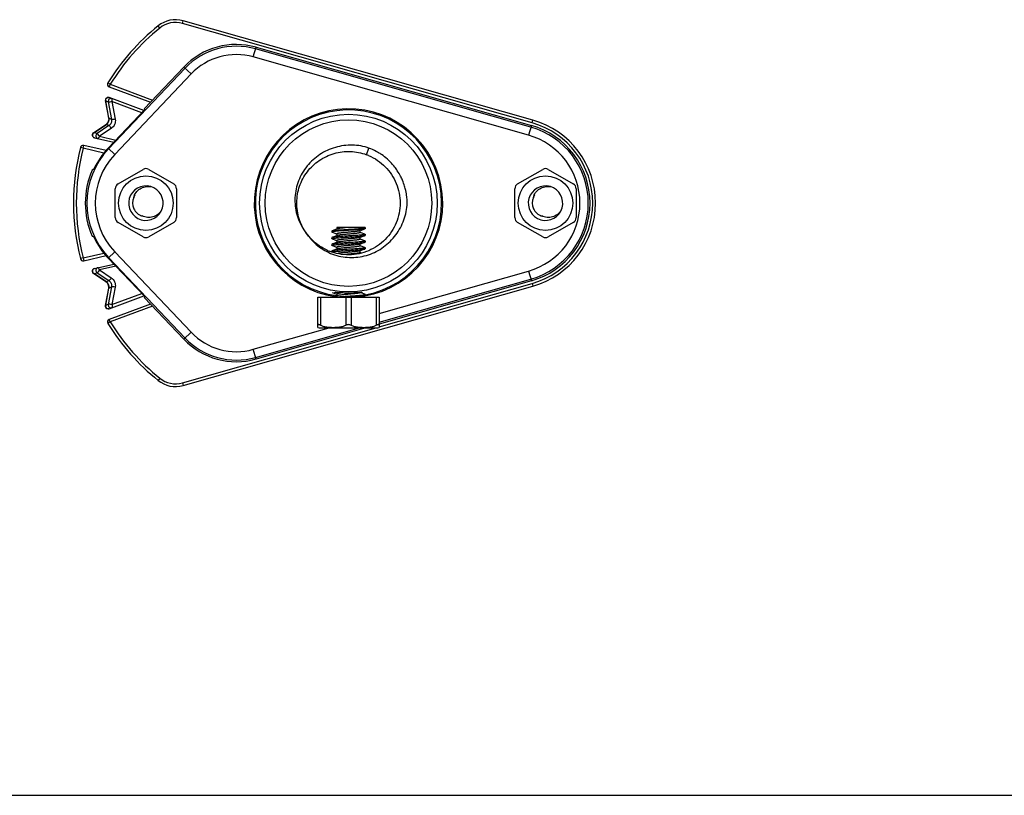
# Model space of a CAD drawing. Units: millimetres. Extents: x 2366 to 3020, y 320 to 780.
# Drawn here: x 2666 to 2843, y 325 to 465 of the extents above; entities that cross this region are included whole.
import ezdxf

# ---------------------------------------------------------------- set-up
doc = ezdxf.new("R2010")
doc.units = ezdxf.units.MM
doc.layers.add('细实线层', color=7, linetype='Continuous')

msp = doc.modelspace()

# ---------------------------------------------------------------- linework, layer by layer
at = {"color": 7, "linetype": 'Continuous'}
for p, q in [((2694.926, 463.915), (2695.063, 464.396)), ((2757.767, 446.056), (2694.926, 463.915)), ((2757.904, 446.537), (2695.063, 464.396)), ((2690.863, 463.082), (2690.548, 463.471)), ((2707.672, 457.892), (2708.167, 459.632)), ((2757.546, 445.277), (2708.082, 459.334)), ((2708.167, 459.632), (2757.63, 445.575)), ((2757.136, 443.835), (2707.672, 457.892)), ((2695.409, 455.865), (2681.675, 441.397)), ((2696.497, 454.832), (2682.763, 440.365)), ((2688.084, 448.598), (2695.185, 456.078)), ((2695.185, 456.078), (2696.497, 454.832)), ((2681.957, 452.984), (2681.533, 453.247)), ((2681.957, 452.984), (2681.782, 452.515)), ((2681.957, 452.984), (2689.553, 450.146)), ((2681.782, 452.515), (2689.179, 449.752)), ((2681.68, 446.931), (2681.099, 450.04)), ((2681.736, 446.876), (2681.155, 449.985)), ((2681.155, 449.985), (2681.606, 449.816)), ((2681.606, 449.816), (2682.193, 446.675)), ((2688.007, 448.268), (2681.766, 450.6)), ((2682.271, 449.862), (2682.858, 446.72)), ((2687.622, 447.863), (2682.271, 449.862)), ((2681.575, 441.493), (2688.158, 448.427)), ((2688.158, 448.427), (2688.084, 448.598)), ((2681.68, 446.931), (2681.736, 446.876)), ((2682.193, 446.675), (2681.736, 446.876)), ((2757.767, 446.056), (2757.904, 446.537)), ((2678.953, 444.28), (2681.184, 445.763)), ((2679.03, 444.276), (2681.261, 445.758)), ((2679.597, 444.146), (2679.03, 444.276)), ((2681.719, 445.557), (2679.597, 444.146)), ((2682.147, 445.044), (2680.024, 443.633)), ((2681.719, 445.557), (2681.261, 445.758)), ((2757.63, 445.575), (2757.136, 443.835)), ((2679.118, 443.376), (2682.606, 442.579)), ((2680.024, 443.633), (2682.968, 442.961)), ((2677.084, 441.481), (2676.599, 441.603)), ((2677.084, 441.481), (2677.196, 441.969)), ((2680.834, 440.625), (2677.084, 441.481)), ((2681.201, 441.054), (2677.196, 441.969)), ((2682.763, 440.365), (2681.575, 441.493)), ((2728.002, 440.333), (2728.442, 441.516)), ((2683.367, 435.091), (2687.867, 437.689)), ((2688.867, 437.689), (2693.367, 435.091)), ((2755.167, 435.091), (2759.667, 437.689)), ((2760.667, 437.689), (2765.167, 435.091)), ((2682.867, 429.029), (2682.867, 434.225)), ((2693.867, 434.225), (2693.867, 429.029)), ((2754.667, 429.029), (2754.667, 434.225)), ((2765.667, 434.225), (2765.667, 429.029)), ((2687.867, 425.565), (2683.367, 428.163)), ((2693.367, 428.163), (2688.867, 425.565)), ((2759.667, 425.565), (2755.167, 428.163)), ((2765.167, 428.163), (2760.667, 425.565)), ((2721.767, 426.627), (2721.767, 426.427)), ((2721.812, 426.394), (2722.471, 426.151)), ((2727.767, 427.227), (2722.667, 427.227)), ((2722.667, 427.227), (2722.667, 426.976)), ((2726.867, 426.352), (2726.867, 426.679)), ((2727.066, 426.302), (2726.867, 426.376)), ((2727.767, 427.227), (2727.767, 427.027)), ((2717.418, 425.929), (2717.229, 426.185)), ((2721.812, 425.461), (2721.767, 425.427)), ((2721.767, 425.427), (2721.767, 425.227)), ((2721.812, 425.194), (2721.767, 425.227)), ((2721.812, 425.194), (2722.471, 424.951)), ((2722.471, 426.151), (2722.667, 426.079)), ((2722.471, 424.951), (2722.667, 424.879)), ((2722.667, 426.102), (2722.667, 425.776)), ((2722.667, 424.902), (2722.667, 424.576)), ((2726.867, 425.152), (2726.867, 425.479)), ((2727.066, 425.102), (2726.867, 425.176)), ((2727.721, 426.061), (2727.066, 426.302)), ((2727.721, 424.861), (2727.066, 425.102)), ((2727.721, 426.061), (2727.767, 426.027)), ((2727.721, 425.794), (2727.767, 425.827)), ((2727.721, 424.861), (2727.767, 424.827)), ((2727.721, 424.594), (2727.767, 424.627)), ((2727.767, 426.027), (2727.767, 425.827)), ((2727.767, 424.827), (2727.767, 424.627)), ((2681.575, 421.762), (2682.763, 422.89)), ((2682.763, 422.89), (2696.497, 408.422)), ((2721.812, 424.261), (2721.767, 424.227)), ((2721.767, 424.227), (2721.767, 424.027)), ((2721.812, 423.994), (2721.767, 424.027)), ((2721.812, 423.061), (2721.767, 423.027)), ((2721.767, 423.027), (2721.767, 422.856)), ((2721.783, 422.847), (2721.809, 422.86)), ((2721.812, 423.994), (2722.471, 423.751)), ((2722.471, 423.751), (2722.667, 423.679)), ((2722.667, 423.702), (2722.667, 423.376)), ((2726.867, 423.952), (2726.867, 424.279)), ((2727.066, 423.902), (2726.867, 423.976)), ((2726.867, 422.752), (2726.867, 423.079)), ((2727.721, 423.661), (2727.066, 423.902)), ((2727.721, 423.661), (2727.767, 423.627)), ((2727.721, 423.394), (2727.767, 423.427)), ((2727.767, 423.627), (2727.767, 423.427)), ((2677.084, 421.773), (2676.599, 421.651)), ((2677.084, 421.773), (2680.834, 422.63)), ((2677.084, 421.773), (2677.196, 421.286)), ((2677.196, 421.286), (2681.201, 422.201)), ((2688.158, 414.827), (2681.575, 421.762)), ((2681.675, 421.857), (2695.409, 407.39)), ((2725.845, 422.555), (2724.016, 422.382)), ((2727.159, 422.667), (2726.867, 422.776)), ((2679.118, 419.878), (2682.606, 420.675)), ((2682.968, 420.294), (2680.024, 419.621)), ((2680.024, 419.621), (2682.147, 418.211)), ((2730.267, 411.784), (2757.136, 419.42)), ((2757.136, 419.42), (2757.63, 417.68)), ((2681.184, 417.492), (2678.953, 418.975)), ((2679.03, 418.979), (2679.597, 419.108)), ((2681.261, 417.496), (2679.03, 418.979)), ((2679.597, 419.108), (2681.719, 417.698)), ((2681.261, 417.496), (2681.719, 417.698)), ((2730.267, 410.225), (2757.546, 417.977)), ((2757.63, 417.68), (2730.267, 409.903)), ((2681.099, 413.215), (2681.68, 416.324)), ((2681.155, 413.269), (2681.736, 416.378)), ((2682.193, 416.58), (2681.606, 413.438)), ((2681.68, 416.324), (2681.736, 416.378)), ((2681.736, 416.378), (2682.193, 416.58)), ((2682.858, 416.534), (2682.271, 413.392)), ((2695.063, 398.859), (2757.904, 416.718)), ((2730.267, 409.383), (2757.767, 417.199)), ((2757.767, 417.199), (2757.904, 416.718)), ((2681.766, 412.654), (2688.007, 414.986)), ((2682.271, 413.392), (2687.622, 415.392)), ((2688.158, 414.827), (2688.084, 414.656)), ((2695.185, 407.177), (2688.084, 414.656)), ((2719.267, 414.727), (2730.267, 414.727)), ((2719.267, 409.311), (2719.267, 414.727)), ((2719.767, 414.727), (2719.767, 409.672)), ((2721.812, 415.594), (2722.471, 415.351)), ((2722.148, 414.784), (2721.994, 414.727)), ((2722.73, 414.999), (2722.148, 414.784)), ((2722.471, 415.351), (2722.667, 415.279)), ((2722.667, 415.302), (2722.667, 414.976)), ((2724.267, 414.727), (2724.267, 409.672)), ((2724.767, 414.727), (2725.265, 414.759)), ((2725.267, 414.727), (2725.267, 409.672)), ((2727.721, 414.994), (2727.767, 415.027)), ((2727.767, 415.227), (2727.767, 415.027)), ((2729.767, 414.727), (2729.767, 409.672)), ((2730.267, 414.727), (2730.267, 409.311)), ((2681.606, 413.438), (2681.155, 413.269)), ((2689.179, 413.503), (2681.782, 410.739)), ((2689.553, 413.109), (2681.957, 410.271)), ((2681.957, 410.271), (2681.782, 410.739)), ((2681.957, 410.271), (2681.533, 410.007)), ((2694.926, 399.34), (2729.718, 409.227)), ((2707.672, 405.363), (2721.271, 409.227)), ((2708.082, 403.92), (2726.757, 409.227)), ((2727.889, 409.227), (2708.167, 403.622)), ((2719.767, 409.227), (2729.767, 409.227)), ((2696.497, 408.422), (2695.185, 407.177)), ((2708.167, 403.622), (2707.672, 405.363)), ((2690.863, 400.172), (2690.548, 399.784)), ((2694.926, 399.34), (2695.063, 398.859))]:
    msp.add_line(p, q, dxfattribs=at)
for points in [[(2722.73, 426.999), (2722.135, 426.779), (2721.812, 426.661)], [(2726.803, 426.655), (2727.395, 426.874), (2727.721, 426.994)], [(2722.73, 425.799), (2722.135, 425.579), (2721.812, 425.461)], [(2722.73, 424.599), (2722.135, 424.379), (2721.812, 424.261)], [(2726.803, 425.455), (2727.395, 425.674), (2727.721, 425.794)], [(2722.73, 423.399), (2722.135, 423.179), (2721.812, 423.061)], [(2726.803, 424.255), (2727.395, 424.474), (2727.721, 424.594)], [(2726.803, 423.055), (2727.395, 423.274), (2727.721, 423.394)], [(2727.721, 415.261), (2727.066, 415.502), (2726.952, 415.544)], [(2726.997, 414.727), (2727.395, 414.874), (2727.721, 414.994)]]:
    msp.add_lwpolyline(points, dxfattribs=at)
for centre, radius in [((2724.767, 431.627), 15.961), ((2724.767, 431.627), 14.963), ((2688.367, 431.627), 4.9), ((2760.167, 431.627), 4.9)]:
    msp.add_circle(centre, radius, dxfattribs=at)
for centre, radius, start, end in [((2693.696, 459.586), 5, 74.13536, 129.02105), ((2693.696, 459.586), 4.5, 74.13536, 129.02105), ((2716.354, 431.627), 40.987, 129.02105, 148.16418), ((2716.354, 431.627), 40.487, 129.02105, 148.16418), ((2704.613, 447.127), 13, 74.13536, 136.48918), ((2704.613, 447.127), 12.691, 74.13536, 136.48918), ((2704.613, 447.127), 11.191, 74.13536, 136.48918), ((2681.957, 452.984), 0.5, 148.16418, 249.51268), ((2681.591, 450.132), 0.5, 69.51422, 190.53327), ((2681.657, 450.086), 0.512, 185.19697, 191.41246), ((2724.767, 431.627), 16.94, 280.07008, 262.12883), ((2724.767, 431.627), 16.74, 280.37739, 262.80968), ((2680.698, 446.748), 0.999, 7.35031, 10.56922), ((2753.667, 431.627), 15, 285.86464, 74.13536), ((2753.667, 431.627), 15.5, 285.86464, 74.13536), ((2679.229, 443.863), 0.5, 123.64878, 257.12785), ((2679.317, 443.899), 0.473, 127.23797, 133.02191), ((2680.621, 446.609), 1.017, 303.61974, 306.70175), ((2753.667, 431.627), 14.191, 285.86464, 74.13536), ((2753.667, 431.627), 14.5, 285.86464, 74.13536), ((2753.667, 431.627), 12.691, 285.86464, 74.13536), ((2716.354, 431.627), 40.987, 165.91322, 194.08678), ((2716.354, 431.627), 40.487, 165.91322, 194.08678), ((2677.084, 441.481), 0.5, 77.13073, 165.91322), ((2691.967, 431.627), 14.191, 136.48918, 223.51082), ((2691.967, 431.627), 14.329, 136.48918, 154.80427), ((2724.766, 431.624), 10.553, 69.61391, 73.59025), ((2724.541, 431.245), 10.99, 55.90788, 59.13517), ((2691.967, 431.627), 12.691, 136.48918, 223.51082), ((2724.696, 431.447), 9.477, 67.0483, 69.59256), ((2724.997, 431.906), 10.188, 48.474, 55.94862), ((2725.019, 431.952), 10.139, 44.12576, 48.39607), ((2724.663, 431.61), 10.633, 37.67725, 44.11212), ((2691.967, 431.627), 14.5, 155.86472, 204.13528), ((2697.352, 408.814), 34.246, 122.40292, 122.93315), ((2688.367, 436.823), 1, 60, 120), ((2724.496, 431.476), 10.846, 33.4642, 37.69705), ((2724.461, 431.453), 10.888, 27.46346, 33.4636), ((2760.167, 436.823), 1, 60, 120), ((2724.512, 431.48), 10.83, 23.14252, 27.46356), ((2724.643, 431.535), 10.688, 17.0684, 23.14543), ((2683.867, 434.225), 1, 120, 180), ((2688.367, 431.627), 3.1, 74.32129, 73.63636), ((2692.867, 434.225), 1, 0, 60), ((2724.81, 431.588), 10.513, 12.58513, 17.06248), ((2725.012, 431.632), 10.306, 6.19663, 12.58806), ((2755.667, 434.225), 1, 120, 180), ((2760.167, 431.627), 3.1, 74.32129, 73.63636), ((2764.667, 434.225), 1, 0, 60), ((2688.367, 431.627), 2.4, 155.45531, 253.6356), ((2688.359, 431.63), 2.392, 150.95269, 155.44841), ((2688.378, 431.62), 2.414, 143.46146, 150.95333), ((2725.26, 431.66), 10.057, 1.72472, 6.19061), ((2725.465, 431.668), 9.852, 359.76532, 1.71651), ((2760.167, 431.627), 2.4, 155.45531, 253.6356), ((2760.159, 431.63), 2.392, 150.95269, 155.44841), ((2760.178, 431.62), 2.414, 143.46146, 150.95333), ((2724.893, 431.671), 10.421, 357.56549, 359.76063), ((2683.867, 429.029), 1, 180, 240), ((2688.367, 431.627), 2.4, 246.54559, 253.62261), ((2692.867, 429.029), 1, 300, 0), ((2755.667, 429.029), 1, 180, 240), ((2760.167, 431.627), 2.4, 246.54559, 253.62261), ((2764.667, 429.029), 1, 300, 0), ((2697.352, 454.441), 34.246, 237.06685, 237.59708), ((2691.967, 431.627), 14.329, 205.19573, 223.51082), ((2688.367, 426.431), 1, 240, 300), ((2724.847, 431.638), 9.356, 215.59439, 217.54473), ((2760.167, 426.431), 1, 240, 300), ((2724.852, 431.871), 9.54, 245.87946, 248.41765), ((2677.084, 421.773), 0.5, 194.08678, 282.86927), ((2723.256, 447.03), 24.611, 276.03875, 276.36572), ((2679.229, 419.391), 0.5, 102.8716, 236.35871), ((2679.317, 419.355), 0.473, 226.97809, 232.76203), ((2680.621, 416.645), 1.017, 53.29825, 56.38026), ((2680.698, 416.507), 0.999, 349.43078, 352.64969), ((2681.591, 413.123), 0.5, 193.91118, 290.4839), ((2681.692, 413.165), 0.547, 174.83593, 187.69857), ((2681.657, 413.168), 0.512, 168.58754, 174.80304), ((2681.957, 410.271), 0.5, 110.48732, 211.83582), ((2716.354, 431.627), 40.987, 211.83582, 230.97895), ((2716.354, 431.627), 40.487, 211.83582, 230.97895), ((2719.767, 410.768), 1.541, 251.06051, 270), ((2729.767, 410.768), 1.541, 270, 288.93949), ((2704.613, 416.127), 13, 223.51082, 285.86464), ((2704.613, 416.127), 12.691, 223.51082, 285.86464), ((2704.613, 416.127), 11.191, 223.51082, 285.86464), ((2693.696, 403.668), 4.5, 230.97895, 285.86464), ((2693.696, 403.668), 5, 230.97895, 285.86464)]:
    msp.add_arc(centre, radius, start, end, dxfattribs=at)
for points, knots in [([(2681.099, 450.04), (2681.1, 450.034), (2681.11, 450.009), (2681.135, 449.994), (2681.155, 449.985)], [0, 0, 0, 0, 0.2087514, 1, 1, 1, 1]), ([(2681.147, 450.04), (2681.139, 450.125), (2681.165, 450.299), (2681.309, 450.513), (2681.529, 450.635), (2681.695, 450.626), (2681.766, 450.6)], [0, 0, 0, 0, 0.2608937, 0.5211208, 0.7676441, 1, 1, 1, 1]), ([(2682.217, 450.431), (2682.142, 450.459), (2681.965, 450.466), (2681.738, 450.326), (2681.6, 450.09), (2681.588, 449.904), (2681.606, 449.816)], [0, 0, 0, 0, 0.2324192, 0.4801462, 0.7411692, 1, 1, 1, 1]), ([(2682.271, 449.862), (2682.15, 449.822), (2681.967, 449.786), (2681.742, 449.783), (2681.644, 449.8), (2681.606, 449.816)], [0, 0, 0, 0, 0.567172, 0.816871, 1, 1, 1, 1]), ([(2682.271, 449.862), (2682.295, 449.923), (2682.329, 450.043), (2682.339, 450.194), (2682.321, 450.298), (2682.293, 450.374), (2682.25, 450.419), (2682.217, 450.431)], [0, 0, 0, 0, 0.31904, 0.603774, 0.724947, 0.8299567, 1, 1, 1, 1]), ([(2681.382, 445.933), (2681.37, 445.92), (2681.322, 445.87), (2681.27, 445.825), (2681.228, 445.794)], [0, 0, 0, 0, 0.2545409, 1, 1, 1, 1]), ([(2681.261, 445.758), (2681.437, 445.875), (2681.719, 446.224), (2681.774, 446.669), (2681.736, 446.876)], [0, 0, 0, 0, 0.5006178, 1, 1, 1, 1]), ([(2681.695, 446.672), (2681.687, 446.537), (2681.622, 446.267), (2681.474, 446.033), (2681.382, 445.933)], [0, 0, 0, 0, 0.49924, 1, 1, 1, 1]), ([(2681.689, 446.875), (2681.691, 446.859), (2681.698, 446.791), (2681.698, 446.723), (2681.695, 446.672)], [0, 0, 0, 0, 0.2451515, 1, 1, 1, 1]), ([(2682.193, 446.675), (2682.232, 446.468), (2682.176, 446.022), (2681.895, 445.674), (2681.719, 445.557)], [0, 0, 0, 0, 0.4993822, 1, 1, 1, 1]), ([(2682.858, 446.72), (2682.916, 446.41), (2682.833, 445.742), (2682.41, 445.219), (2682.147, 445.044)], [0, 0, 0, 0, 0.4993824, 1, 1, 1, 1]), ([(2682.858, 446.72), (2682.737, 446.68), (2682.554, 446.644), (2682.329, 446.642), (2682.231, 446.658), (2682.193, 446.675)], [0, 0, 0, 0, 0.5666366, 0.8165866, 1, 1, 1, 1]), ([(2679.118, 443.376), (2679.052, 443.391), (2678.923, 443.469), (2678.817, 443.673), (2678.806, 443.913), (2678.863, 444.07), (2678.906, 444.138)], [0, 0, 0, 0, 0.2235509, 0.4673249, 0.7317444, 1, 1, 1, 1]), ([(2678.906, 444.138), (2678.912, 444.148), (2678.938, 444.186), (2678.969, 444.222), (2678.994, 444.245)], [0, 0, 0, 0, 0.2546475, 1, 1, 1, 1]), ([(2678.953, 444.28), (2678.957, 444.283), (2678.982, 444.293), (2679.011, 444.284), (2679.03, 444.276)], [0, 0, 0, 0, 0.2045907, 1, 1, 1, 1]), ([(2679.597, 444.146), (2679.522, 444.09), (2679.405, 443.927), (2679.36, 443.64), (2679.44, 443.41), (2679.567, 443.289), (2679.645, 443.256), (2679.684, 443.247)], [0, 0, 0, 0, 0.2570715, 0.5241245, 0.7732925, 0.8889055, 1, 1, 1, 1]), ([(2680.024, 443.633), (2679.969, 443.748), (2679.867, 443.905), (2679.714, 444.069), (2679.635, 444.13), (2679.597, 444.146)], [0, 0, 0, 0, 0.5661736, 0.8163689, 1, 1, 1, 1]), ([(2681.184, 445.763), (2681.188, 445.766), (2681.214, 445.776), (2681.242, 445.767), (2681.261, 445.758)], [0, 0, 0, 0, 0.2050423, 1, 1, 1, 1]), ([(2682.147, 445.044), (2682.091, 445.159), (2681.99, 445.315), (2681.836, 445.48), (2681.757, 445.54), (2681.719, 445.557)], [0, 0, 0, 0, 0.5656812, 0.8161792, 1, 1, 1, 1]), ([(2680.024, 443.633), (2680.008, 443.576), (2679.969, 443.471), (2679.897, 443.356), (2679.83, 443.291), (2679.77, 443.25), (2679.715, 443.24), (2679.684, 443.247)], [0, 0, 0, 0, 0.3223882, 0.6044922, 0.724123, 0.8283463, 1, 1, 1, 1]), ([(2727.746, 441.746), (2726.751, 441.985), (2724.678, 442.174), (2721.625, 441.553), (2719.352, 440.281), (2717.823, 438.905), (2716.846, 437.706), (2716.07, 436.369), (2715.513, 434.926), (2715.186, 433.415), (2715.101, 431.871), (2715.266, 430.333), (2715.679, 428.842), (2716.326, 427.438), (2716.907, 426.585), (2717.229, 426.185)], [0, 0, 0, 0, 0.1248135, 0.2495937, 0.3743692, 0.4369376, 0.4994973, 0.5620623, 0.6246253, 0.6871882, 0.7497546, 0.8123158, 0.8748795, 0.9374452, 1, 1, 1, 1]), ([(2717.234, 426.189), (2716.945, 426.588), (2716.433, 427.438), (2715.878, 428.815), (2715.54, 430.262), (2715.438, 431.744), (2715.579, 433.224), (2716.076, 435.136), (2717.247, 437.352), (2719.427, 439.411), (2721.689, 440.486), (2723.626, 440.884), (2725.11, 440.946), (2726.586, 440.775), (2727.54, 440.505), (2728.002, 440.333)], [0, 0, 0, 0, 0.0625704, 0.1251473, 0.1877202, 0.2502927, 0.3128651, 0.3754388, 0.5001923, 0.6249419, 0.7497002, 0.8122762, 0.8748527, 0.9374318, 1, 1, 1, 1]), ([(2730.179, 440.679), (2730.041, 440.762), (2729.482, 441.08), (2728.894, 441.35), (2728.442, 441.516)], [0, 0, 0, 0, 0.2503191, 1, 1, 1, 1]), ([(2728.391, 440.174), (2728.946, 439.939), (2730.014, 439.362), (2731.414, 438.202), (2732.556, 436.786), (2733.404, 435.179), (2733.935, 433.44), (2734.117, 431.63), (2733.933, 429.821), (2733.406, 428.081), (2732.562, 426.471), (2731.42, 425.056), (2730.016, 423.899), (2728.419, 423.032), (2726.687, 422.48), (2724.879, 422.276), (2723.068, 422.441), (2721.903, 422.779), (2721.343, 423)], [0, 0, 0, 0, 0.0625019, 0.1250015, 0.1875011, 0.2500023, 0.312502, 0.3749996, 0.4374994, 0.5000018, 0.5625024, 0.6249989, 0.6874979, 0.7500008, 0.8125022, 0.8749979, 0.9374965, 1, 1, 1, 1]), ([(2686.184, 432.624), (2686.258, 432.946), (2686.547, 433.564), (2687.295, 434.248), (2688.236, 434.622), (2688.912, 434.644), (2689.24, 434.602)], [0, 0, 0, 0, 0.2497368, 0.499672, 0.7497554, 1, 1, 1, 1]), ([(2757.984, 432.624), (2758.058, 432.946), (2758.347, 433.564), (2759.095, 434.248), (2760.036, 434.622), (2760.712, 434.644), (2761.04, 434.602)], [0, 0, 0, 0, 0.2497368, 0.499672, 0.7497554, 1, 1, 1, 1]), ([(2691.187, 430.339), (2691.004, 430.064), (2690.545, 429.568), (2689.647, 429.101), (2688.639, 428.983), (2687.982, 429.17), (2687.69, 429.324)], [0, 0, 0, 0, 0.250123, 0.5001426, 0.7501021, 1, 1, 1, 1]), ([(2717.418, 425.929), (2717.711, 425.508), (2718.37, 424.714), (2719.535, 423.7), (2720.846, 422.881), (2722.272, 422.285), (2723.778, 421.933), (2725.319, 421.826), (2726.859, 421.956), (2728.361, 422.315), (2729.788, 422.911), (2731.102, 423.724), (2732.279, 424.725), (2733.633, 426.272), (2734.864, 428.562), (2735.262, 430.605), (2735.308, 431.628)], [0, 0, 0, 0, 0.0625305, 0.1250749, 0.1876153, 0.250154, 0.3126962, 0.3752374, 0.437775, 0.5003213, 0.5628564, 0.6254063, 0.6879528, 0.7505013, 0.8752427, 1, 1, 1, 1]), ([(2762.987, 430.339), (2762.804, 430.064), (2762.345, 429.568), (2761.447, 429.101), (2760.439, 428.983), (2759.782, 429.17), (2759.49, 429.324)], [0, 0, 0, 0, 0.250123, 0.5001426, 0.7501021, 1, 1, 1, 1]), ([(2727.721, 426.994), (2727.701, 426.987), (2727.652, 426.974), (2727.567, 426.956), (2727.457, 426.939), (2727.324, 426.922), (2727.17, 426.904), (2726.923, 426.88), (2726.572, 426.85), (2726.107, 426.815), (2725.597, 426.78), (2725.057, 426.746), (2724.508, 426.711), (2723.968, 426.676), (2723.455, 426.641), (2722.987, 426.607), (2722.58, 426.572), (2722.285, 426.542), (2722.091, 426.517), (2721.978, 426.5), (2721.899, 426.485), (2721.849, 426.472), (2721.82, 426.464), (2721.797, 426.455), (2721.779, 426.445), (2721.767, 426.435), (2721.767, 426.427)], [0, 0, 0, 0, 0.0105791, 0.0251843, 0.0437479, 0.066135, 0.0921703, 0.1216372, 0.189854, 0.2684812, 0.3548442, 0.4459977, 0.5388298, 0.6301701, 0.7169001, 0.7960618, 0.8649618, 0.9212703, 0.9440986, 0.9631218, 0.9782, 0.9842341, 0.9892587, 0.9932854, 0.9963477, 1, 1, 1, 1]), ([(2721.767, 426.627), (2721.767, 426.634), (2721.777, 426.644), (2721.794, 426.653), (2721.805, 426.658), (2721.812, 426.661)], [0, 0, 0, 0, 0.3465199, 0.629759, 1, 1, 1, 1]), ([(2721.767, 426.427), (2721.767, 426.421), (2721.777, 426.41), (2721.794, 426.401), (2721.805, 426.396), (2721.812, 426.394)], [0, 0, 0, 0, 0.3465703, 0.629673, 1, 1, 1, 1]), ([(2721.812, 426.661), (2721.832, 426.668), (2721.881, 426.681), (2721.967, 426.698), (2722.076, 426.715), (2722.209, 426.733), (2722.364, 426.75), (2722.61, 426.775), (2722.961, 426.805), (2723.426, 426.839), (2723.937, 426.874), (2724.476, 426.909), (2725.025, 426.944), (2725.565, 426.978), (2726.078, 427.013), (2726.546, 427.048), (2726.953, 427.082), (2727.248, 427.112), (2727.443, 427.137), (2727.555, 427.154), (2727.634, 427.17), (2727.685, 427.182), (2727.713, 427.191), (2727.736, 427.2), (2727.755, 427.209), (2727.767, 427.22), (2727.767, 427.227)], [0, 0, 0, 0, 0.0105779, 0.0251843, 0.0437467, 0.066135, 0.0921692, 0.1216371, 0.1898539, 0.268481, 0.3548439, 0.4459974, 0.5388295, 0.6301698, 0.7168999, 0.7960618, 0.864962, 0.9212707, 0.9440982, 0.9631224, 0.9781994, 0.9842333, 0.9892595, 0.9932864, 0.9963477, 1, 1, 1, 1]), ([(2726.803, 426.655), (2726.785, 426.648), (2726.744, 426.636), (2726.639, 426.611), (2726.471, 426.582), (2726.23, 426.548), (2725.94, 426.515), (2725.613, 426.481), (2725.257, 426.447), (2724.886, 426.413), (2724.511, 426.379), (2724.144, 426.345), (2723.798, 426.311), (2723.483, 426.277), (2723.245, 426.248), (2723.078, 426.224), (2722.973, 426.207), (2722.883, 426.19), (2722.808, 426.173), (2722.748, 426.156), (2722.709, 426.142), (2722.687, 426.129), (2722.673, 426.119), (2722.667, 426.109), (2722.667, 426.102)], [0, 0, 0, 0, 0.0136811, 0.0310855, 0.076677, 0.1355186, 0.2057843, 0.2852347, 0.3713134, 0.4612397, 0.5521034, 0.6409629, 0.7249435, 0.8013346, 0.8676844, 0.8964214, 0.9218944, 0.9439122, 0.9623209, 0.9770217, 0.9879859, 0.9921117, 0.9953972, 1, 1, 1, 1]), ([(2724.493, 427.227), (2724.293, 427.209), (2724.001, 427.182), (2723.627, 427.143), (2723.38, 427.115), (2723.164, 427.087), (2722.984, 427.06), (2722.857, 427.035), (2722.777, 427.015), (2722.745, 427.005), (2722.73, 426.999)], [0, 0, 0, 0, 0.338661, 0.4935069, 0.6341369, 0.7574609, 0.8608435, 0.9421649, 0.9740689, 1, 1, 1, 1]), ([(2727.767, 427.027), (2727.767, 427.02), (2727.756, 427.01), (2727.74, 427.001), (2727.728, 426.996), (2727.721, 426.994)], [0, 0, 0, 0, 0.3466067, 0.6298095, 1, 1, 1, 1]), ([(2720.954, 423.164), (2720.266, 423.472), (2719.283, 424.06), (2718.155, 425.066), (2717.658, 425.638), (2717.428, 425.937)], [0, 0, 0, 0, 0.49954, 0.7497694, 1, 1, 1, 1]), ([(2721.767, 425.227), (2721.767, 425.235), (2721.78, 425.247), (2721.801, 425.256), (2721.826, 425.266), (2721.859, 425.275), (2721.898, 425.284), (2721.944, 425.293), (2722.019, 425.307), (2722.129, 425.323), (2722.28, 425.341), (2722.455, 425.36), (2722.731, 425.386), (2723.121, 425.417), (2723.633, 425.454), (2724.189, 425.49), (2724.572, 425.515), (2724.767, 425.527)], [0, 0, 0, 0, 0.007821, 0.0145314, 0.0234052, 0.0345055, 0.0478434, 0.063411, 0.0811896, 0.1232293, 0.1736108, 0.2318742, 0.2974818, 0.448166, 0.6199507, 0.8062623, 1, 1, 1, 1]), ([(2724.767, 425.727), (2724.593, 425.716), (2724.251, 425.694), (2723.751, 425.662), (2723.282, 425.629), (2722.858, 425.596), (2722.491, 425.564), (2722.228, 425.536), (2722.054, 425.512), (2721.954, 425.496), (2721.876, 425.48), (2721.831, 425.467), (2721.812, 425.461)], [0, 0, 0, 0, 0.1758189, 0.3463172, 0.5063416, 0.6510538, 0.7761017, 0.8777455, 0.9188284, 0.9530242, 0.9801134, 1, 1, 1, 1]), ([(2726.803, 425.455), (2726.785, 425.448), (2726.744, 425.436), (2726.639, 425.411), (2726.471, 425.382), (2726.23, 425.348), (2725.94, 425.315), (2725.613, 425.281), (2725.257, 425.247), (2724.886, 425.213), (2724.511, 425.179), (2724.144, 425.145), (2723.798, 425.111), (2723.483, 425.077), (2723.245, 425.048), (2723.078, 425.024), (2722.973, 425.007), (2722.883, 424.99), (2722.808, 424.973), (2722.748, 424.956), (2722.709, 424.942), (2722.687, 424.929), (2722.673, 424.919), (2722.667, 424.909), (2722.667, 424.902)], [0, 0, 0, 0, 0.0136783, 0.0310847, 0.0766752, 0.1355161, 0.2057818, 0.2852328, 0.3713123, 0.461239, 0.5521027, 0.6409618, 0.7249419, 0.8013331, 0.8676836, 0.8964211, 0.9218947, 0.9439109, 0.9623222, 0.9770198, 0.9879875, 0.9921119, 0.9953956, 1, 1, 1, 1]), ([(2726.867, 426.352), (2726.867, 426.346), (2726.86, 426.335), (2726.847, 426.325), (2726.824, 426.313), (2726.785, 426.298), (2726.726, 426.281), (2726.651, 426.264), (2726.56, 426.247), (2726.455, 426.23), (2726.288, 426.206), (2726.051, 426.177), (2725.736, 426.143), (2725.389, 426.109), (2725.022, 426.075), (2724.647, 426.041), (2724.276, 426.007), (2723.921, 425.973), (2723.593, 425.94), (2723.304, 425.906), (2723.062, 425.873), (2722.894, 425.843), (2722.79, 425.819), (2722.748, 425.806), (2722.73, 425.799)], [0, 0, 0, 0, 0.0046043, 0.0078893, 0.0120134, 0.0229791, 0.0376792, 0.0560876, 0.0781065, 0.1035777, 0.1323171, 0.1986669, 0.2750577, 0.3590378, 0.4478972, 0.5387613, 0.6286882, 0.7147673, 0.7942176, 0.8644827, 0.9233236, 0.9689145, 0.9863217, 1, 1, 1, 1]), ([(2726.867, 425.152), (2726.867, 425.146), (2726.86, 425.135), (2726.847, 425.125), (2726.824, 425.113), (2726.785, 425.098), (2726.726, 425.081), (2726.651, 425.064), (2726.56, 425.047), (2726.455, 425.03), (2726.288, 425.006), (2726.051, 424.977), (2725.736, 424.943), (2725.389, 424.909), (2725.022, 424.875), (2724.647, 424.841), (2724.276, 424.807), (2723.921, 424.773), (2723.593, 424.74), (2723.304, 424.706), (2723.062, 424.673), (2722.894, 424.643), (2722.79, 424.619), (2722.748, 424.606), (2722.73, 424.599)], [0, 0, 0, 0, 0.0046041, 0.0078877, 0.0120127, 0.0229801, 0.0376777, 0.0560892, 0.0781049, 0.1035792, 0.1323161, 0.1986667, 0.275058, 0.3590383, 0.4478975, 0.5387611, 0.6286877, 0.7147671, 0.7942182, 0.864484, 0.923325, 0.9689154, 0.9863212, 1, 1, 1, 1]), ([(2727.767, 426.027), (2727.767, 426.019), (2727.753, 426.008), (2727.733, 425.998), (2727.707, 425.989), (2727.675, 425.98), (2727.635, 425.97), (2727.589, 425.961), (2727.514, 425.948), (2727.404, 425.932), (2727.253, 425.913), (2727.078, 425.895), (2726.803, 425.869), (2726.412, 425.837), (2725.9, 425.801), (2725.344, 425.764), (2724.962, 425.74), (2724.767, 425.727)], [0, 0, 0, 0, 0.0078201, 0.0145299, 0.0234032, 0.0345026, 0.0478393, 0.0634064, 0.0811849, 0.1232239, 0.1736061, 0.2318694, 0.2974763, 0.4481572, 0.6199416, 0.8062593, 1, 1, 1, 1]), ([(2724.767, 425.527), (2724.94, 425.538), (2725.282, 425.56), (2725.782, 425.593), (2726.252, 425.626), (2726.676, 425.658), (2727.042, 425.691), (2727.305, 425.719), (2727.479, 425.742), (2727.579, 425.759), (2727.658, 425.775), (2727.703, 425.787), (2727.721, 425.794)], [0, 0, 0, 0, 0.1758201, 0.3463249, 0.50635, 0.6510593, 0.7761032, 0.8777465, 0.9188297, 0.9530256, 0.9801143, 1, 1, 1, 1]), ([(2727.767, 424.827), (2727.767, 424.819), (2727.753, 424.808), (2727.733, 424.798), (2727.707, 424.789), (2727.675, 424.78), (2727.635, 424.77), (2727.589, 424.761), (2727.514, 424.748), (2727.404, 424.732), (2727.253, 424.713), (2727.078, 424.695), (2726.803, 424.669), (2726.412, 424.637), (2725.9, 424.601), (2725.344, 424.564), (2724.962, 424.54), (2724.767, 424.527)], [0, 0, 0, 0, 0.0078203, 0.0145301, 0.0234034, 0.0345029, 0.0478398, 0.0634069, 0.0811854, 0.1232246, 0.1736067, 0.2318698, 0.297476, 0.4481565, 0.6199411, 0.806259, 1, 1, 1, 1]), ([(2721.767, 424.027), (2721.767, 424.035), (2721.78, 424.047), (2721.801, 424.056), (2721.826, 424.066), (2721.859, 424.075), (2721.898, 424.084), (2721.944, 424.093), (2722.019, 424.107), (2722.129, 424.123), (2722.28, 424.141), (2722.455, 424.16), (2722.731, 424.186), (2723.121, 424.217), (2723.633, 424.254), (2724.189, 424.29), (2724.572, 424.315), (2724.767, 424.327)], [0, 0, 0, 0, 0.0078214, 0.0145315, 0.0234047, 0.034505, 0.047843, 0.0634107, 0.0811894, 0.1232292, 0.1736103, 0.2318733, 0.2974805, 0.4481643, 0.6199493, 0.8062623, 1, 1, 1, 1]), ([(2721.809, 422.86), (2721.827, 422.866), (2721.872, 422.879), (2721.95, 422.895), (2722.049, 422.911), (2722.222, 422.935), (2722.485, 422.963), (2722.852, 422.996), (2723.277, 423.028), (2723.747, 423.061), (2724.249, 423.094), (2724.592, 423.116), (2724.767, 423.127)], [0, 0, 0, 0, 0.0195092, 0.0462715, 0.0801974, 0.1210695, 0.2224659, 0.3474902, 0.4923769, 0.6527359, 0.8236814, 1, 1, 1, 1]), ([(2724.767, 424.527), (2724.593, 424.516), (2724.251, 424.494), (2723.751, 424.462), (2723.282, 424.429), (2722.858, 424.396), (2722.491, 424.364), (2722.228, 424.336), (2722.054, 424.312), (2721.954, 424.296), (2721.876, 424.28), (2721.831, 424.267), (2721.812, 424.261)], [0, 0, 0, 0, 0.1758188, 0.3463181, 0.506343, 0.6510552, 0.7761025, 0.8777455, 0.9188284, 0.9530241, 0.9801134, 1, 1, 1, 1]), ([(2724.767, 423.327), (2724.593, 423.316), (2724.251, 423.294), (2723.751, 423.262), (2723.282, 423.229), (2722.858, 423.196), (2722.491, 423.164), (2722.228, 423.136), (2722.054, 423.112), (2721.954, 423.096), (2721.876, 423.08), (2721.831, 423.067), (2721.812, 423.061)], [0, 0, 0, 0, 0.1758187, 0.3463191, 0.5063446, 0.6510565, 0.7761032, 0.8777453, 0.9188282, 0.9530241, 0.9801137, 1, 1, 1, 1]), ([(2726.803, 424.255), (2726.785, 424.248), (2726.744, 424.236), (2726.639, 424.211), (2726.471, 424.182), (2726.23, 424.148), (2725.94, 424.115), (2725.613, 424.081), (2725.257, 424.047), (2724.886, 424.013), (2724.511, 423.979), (2724.144, 423.945), (2723.798, 423.911), (2723.483, 423.877), (2723.245, 423.848), (2723.078, 423.824), (2722.973, 423.807), (2722.883, 423.79), (2722.808, 423.773), (2722.748, 423.756), (2722.709, 423.742), (2722.687, 423.729), (2722.673, 423.719), (2722.667, 423.709), (2722.667, 423.702)], [0, 0, 0, 0, 0.0136794, 0.0310858, 0.0766772, 0.1355186, 0.2057841, 0.2852346, 0.3713138, 0.4612406, 0.5521049, 0.6409645, 0.7249449, 0.8013356, 0.8676851, 0.8964237, 0.9218949, 0.9439139, 0.9623216, 0.9770224, 0.9879862, 0.9921106, 0.9953962, 1, 1, 1, 1]), ([(2726.867, 423.952), (2726.867, 423.946), (2726.86, 423.935), (2726.847, 423.925), (2726.824, 423.913), (2726.785, 423.898), (2726.726, 423.881), (2726.651, 423.864), (2726.56, 423.847), (2726.455, 423.83), (2726.288, 423.806), (2726.051, 423.777), (2725.736, 423.743), (2725.389, 423.709), (2725.022, 423.675), (2724.647, 423.641), (2724.276, 423.607), (2723.921, 423.573), (2723.593, 423.54), (2723.304, 423.506), (2723.062, 423.473), (2722.894, 423.443), (2722.79, 423.419), (2722.748, 423.406), (2722.73, 423.399)], [0, 0, 0, 0, 0.0046029, 0.0078885, 0.0120141, 0.0229782, 0.0376792, 0.0560877, 0.0781057, 0.1035785, 0.1323157, 0.1986655, 0.2750566, 0.3590372, 0.4478967, 0.5387605, 0.6286868, 0.7147655, 0.7942159, 0.8644815, 0.9233231, 0.9689146, 0.9863191, 1, 1, 1, 1]), ([(2726.803, 423.055), (2726.788, 423.049), (2726.753, 423.039), (2726.668, 423.017), (2726.533, 422.992), (2726.34, 422.963), (2726.109, 422.934), (2725.845, 422.905), (2725.447, 422.865), (2724.921, 422.816), (2724.291, 422.759), (2723.784, 422.71), (2723.418, 422.67), (2723.187, 422.641), (2722.995, 422.612), (2722.881, 422.59), (2722.831, 422.578)], [0, 0, 0, 0, 0.0121185, 0.02714, 0.0656762, 0.1148569, 0.1735676, 0.2404299, 0.3138506, 0.4731996, 0.6363728, 0.7877435, 0.8544031, 0.9128708, 0.9617713, 1, 1, 1, 1]), ([(2724.767, 424.327), (2724.94, 424.338), (2725.282, 424.36), (2725.782, 424.393), (2726.252, 424.426), (2726.676, 424.458), (2727.042, 424.491), (2727.305, 424.519), (2727.479, 424.542), (2727.579, 424.559), (2727.658, 424.575), (2727.703, 424.587), (2727.721, 424.594)], [0, 0, 0, 0, 0.1758205, 0.3463256, 0.5063509, 0.6510604, 0.7761034, 0.8777463, 0.9188295, 0.9530254, 0.9801142, 1, 1, 1, 1]), ([(2727.767, 423.627), (2727.767, 423.619), (2727.753, 423.608), (2727.733, 423.598), (2727.707, 423.589), (2727.675, 423.58), (2727.635, 423.57), (2727.589, 423.561), (2727.514, 423.548), (2727.404, 423.532), (2727.253, 423.513), (2727.078, 423.495), (2726.803, 423.469), (2726.412, 423.437), (2725.9, 423.401), (2725.344, 423.364), (2724.962, 423.34), (2724.767, 423.327)], [0, 0, 0, 0, 0.0078204, 0.0145303, 0.0234036, 0.0345031, 0.0478402, 0.0634073, 0.0811859, 0.1232252, 0.1736071, 0.23187, 0.2974757, 0.4481558, 0.6199407, 0.8062588, 1, 1, 1, 1]), ([(2724.767, 423.127), (2724.94, 423.138), (2725.282, 423.16), (2725.782, 423.193), (2726.252, 423.226), (2726.676, 423.258), (2727.042, 423.291), (2727.305, 423.319), (2727.479, 423.342), (2727.579, 423.359), (2727.658, 423.375), (2727.703, 423.387), (2727.721, 423.394)], [0, 0, 0, 0, 0.1758209, 0.3463266, 0.5063523, 0.651062, 0.7761044, 0.8777461, 0.9188291, 0.9530251, 0.980114, 1, 1, 1, 1]), ([(2726.867, 422.752), (2726.867, 422.743), (2726.853, 422.729), (2726.832, 422.717), (2726.805, 422.706), (2726.772, 422.694), (2726.714, 422.678), (2726.625, 422.659), (2726.498, 422.637), (2726.282, 422.605), (2726.108, 422.584), (2725.984, 422.57)], [0, 0, 0, 0, 0.0297606, 0.0535696, 0.0844976, 0.1228176, 0.1685673, 0.2820914, 0.4239941, 0.5925127, 1, 1, 1, 1]), ([(2678.994, 419.009), (2678.928, 419.071), (2678.827, 419.235), (2678.798, 419.511), (2678.882, 419.726), (2679.006, 419.838), (2679.08, 419.87), (2679.118, 419.878)], [0, 0, 0, 0, 0.2604437, 0.5267339, 0.7740031, 0.8891038, 1, 1, 1, 1]), ([(2679.684, 420.008), (2679.645, 419.999), (2679.567, 419.965), (2679.44, 419.844), (2679.36, 419.614), (2679.405, 419.327), (2679.522, 419.165), (2679.597, 419.108)], [0, 0, 0, 0, 0.1110945, 0.2267075, 0.4758755, 0.7429286, 1, 1, 1, 1]), ([(2680.024, 419.621), (2679.969, 419.506), (2679.867, 419.35), (2679.714, 419.185), (2679.635, 419.125), (2679.597, 419.108)], [0, 0, 0, 0, 0.5662862, 0.8164588, 1, 1, 1, 1]), ([(2680.024, 419.621), (2680.008, 419.678), (2679.969, 419.783), (2679.897, 419.898), (2679.83, 419.964), (2679.77, 420.004), (2679.715, 420.015), (2679.684, 420.008)], [0, 0, 0, 0, 0.3223079, 0.6043869, 0.7240228, 0.8282629, 1, 1, 1, 1]), ([(2678.953, 418.975), (2678.957, 418.972), (2678.982, 418.961), (2679.011, 418.97), (2679.03, 418.979)], [0, 0, 0, 0, 0.204576, 1, 1, 1, 1]), ([(2682.147, 418.211), (2682.091, 418.096), (2681.99, 417.939), (2681.836, 417.775), (2681.757, 417.714), (2681.719, 417.698)], [0, 0, 0, 0, 0.5656812, 0.8161792, 1, 1, 1, 1]), ([(2681.719, 417.698), (2681.895, 417.581), (2682.176, 417.232), (2682.232, 416.787), (2682.193, 416.58)], [0, 0, 0, 0, 0.5006178, 1, 1, 1, 1]), ([(2682.147, 418.211), (2682.41, 418.035), (2682.833, 417.512), (2682.916, 416.845), (2682.858, 416.534)], [0, 0, 0, 0, 0.5006177, 1, 1, 1, 1]), ([(2681.184, 417.492), (2681.188, 417.489), (2681.214, 417.479), (2681.242, 417.487), (2681.261, 417.496)], [0, 0, 0, 0, 0.2050423, 1, 1, 1, 1]), ([(2681.382, 417.321), (2681.37, 417.334), (2681.322, 417.384), (2681.27, 417.43), (2681.228, 417.46)], [0, 0, 0, 0, 0.2545409, 1, 1, 1, 1]), ([(2681.736, 416.378), (2681.774, 416.585), (2681.719, 417.03), (2681.437, 417.379), (2681.261, 417.496)], [0, 0, 0, 0, 0.4993822, 1, 1, 1, 1]), ([(2681.695, 416.583), (2681.687, 416.718), (2681.622, 416.987), (2681.474, 417.221), (2681.382, 417.321)], [0, 0, 0, 0, 0.49924, 1, 1, 1, 1]), ([(2681.689, 416.379), (2681.691, 416.396), (2681.698, 416.463), (2681.698, 416.531), (2681.695, 416.583)], [0, 0, 0, 0, 0.2451515, 1, 1, 1, 1]), ([(2682.858, 416.534), (2682.737, 416.575), (2682.554, 416.611), (2682.329, 416.613), (2682.231, 416.597), (2682.193, 416.58)], [0, 0, 0, 0, 0.5666366, 0.8165866, 1, 1, 1, 1]), ([(2722.169, 414.727), (2722.261, 414.739), (2722.468, 414.761), (2722.951, 414.805), (2723.497, 414.844), (2724.091, 414.884), (2724.572, 414.915), (2725.058, 414.946), (2725.536, 414.977), (2725.994, 415.007), (2726.419, 415.038), (2726.799, 415.069), (2727.126, 415.099), (2727.389, 415.129), (2727.566, 415.155), (2727.663, 415.176), (2727.703, 415.187), (2727.725, 415.195), (2727.743, 415.203), (2727.758, 415.211), (2727.767, 415.221), (2727.767, 415.227)], [0, 0, 0, 0, 0.0498409, 0.1106278, 0.2583745, 0.3414248, 0.4276986, 0.514901, 0.600712, 0.6828494, 0.7591302, 0.8275308, 0.8862439, 0.9337335, 0.9687938, 0.9814059, 0.9864585, 0.9906792, 0.9940829, 0.9967044, 1, 1, 1, 1]), ([(2724.767, 415.464), (2724.604, 415.464), (2724.285, 415.467), (2723.822, 415.481), (2723.395, 415.5), (2723.022, 415.521), (2722.75, 415.537), (2722.569, 415.545), (2722.464, 415.549), (2722.382, 415.549), (2722.328, 415.547), (2722.295, 415.542), (2722.279, 415.538), (2722.267, 415.532), (2722.267, 415.526)], [0, 0, 0, 0, 0.1945621, 0.3818011, 0.5542696, 0.7055476, 0.8297333, 0.8801096, 0.9219779, 0.9549725, 0.9787951, 0.9872535, 0.9934666, 1, 1, 1, 1]), ([(2723.615, 415.491), (2723.483, 415.477), (2723.296, 415.455), (2723.065, 415.422), (2722.945, 415.402), (2722.863, 415.386), (2722.812, 415.374), (2722.769, 415.362), (2722.733, 415.351), (2722.704, 415.339), (2722.681, 415.326), (2722.667, 415.312), (2722.667, 415.302)], [0, 0, 0, 0, 0.4065576, 0.5753287, 0.7176755, 0.7783262, 0.8316848, 0.8776145, 0.9160602, 0.9470449, 0.9707945, 1, 1, 1, 1]), ([(2726.862, 415.54), (2726.857, 415.533), (2726.838, 415.52), (2726.801, 415.504), (2726.749, 415.487), (2726.681, 415.471), (2726.598, 415.454), (2726.46, 415.43), (2726.256, 415.402), (2725.977, 415.369), (2725.661, 415.336), (2725.317, 415.303), (2724.956, 415.269), (2724.588, 415.236), (2724.227, 415.203), (2723.882, 415.17), (2723.565, 415.137), (2723.285, 415.104), (2723.051, 415.071), (2722.889, 415.042), (2722.788, 415.018), (2722.748, 415.006), (2722.73, 414.999)], [0, 0, 0, 0, 0.0062987, 0.0159048, 0.029068, 0.0458108, 0.0660526, 0.0896738, 0.1463475, 0.2141623, 0.2910558, 0.3746648, 0.4624079, 0.5515707, 0.6393937, 0.7231605, 0.8002853, 0.8683974, 0.925424, 0.9696772, 0.9866239, 1, 1, 1, 1]), ([(2727.267, 415.526), (2727.267, 415.532), (2727.254, 415.538), (2727.238, 415.542), (2727.206, 415.547), (2727.151, 415.549), (2727.069, 415.549), (2726.964, 415.545), (2726.784, 415.537), (2726.512, 415.521), (2726.138, 415.5), (2725.711, 415.481), (2725.248, 415.467), (2724.929, 415.464), (2724.767, 415.464)], [0, 0, 0, 0, 0.0065333, 0.0127462, 0.0212043, 0.0450268, 0.0780209, 0.1198888, 0.1702649, 0.29445, 0.4457273, 0.6181951, 0.8054361, 1, 1, 1, 1]), ([(2725.265, 414.759), (2725.414, 414.769), (2725.704, 414.788), (2726.126, 414.817), (2726.515, 414.846), (2726.863, 414.874), (2727.162, 414.903), (2727.405, 414.931), (2727.569, 414.956), (2727.667, 414.977), (2727.705, 414.988), (2727.721, 414.994)], [0, 0, 0, 0, 0.1813717, 0.3537333, 0.51306, 0.6556169, 0.778091, 0.8776561, 0.9520916, 0.9794041, 1, 1, 1, 1]), ([(2727.159, 415.471), (2727.175, 415.477), (2727.202, 415.486), (2727.236, 415.5), (2727.257, 415.512), (2727.267, 415.522), (2727.267, 415.526)], [0, 0, 0, 0, 0.402884, 0.7010764, 0.8961965, 1, 1, 1, 1]), ([(2727.767, 415.227), (2727.767, 415.234), (2727.756, 415.244), (2727.74, 415.253), (2727.728, 415.258), (2727.721, 415.261)], [0, 0, 0, 0, 0.3465164, 0.6296602, 1, 1, 1, 1]), ([(2681.099, 413.215), (2681.1, 413.22), (2681.11, 413.246), (2681.135, 413.261), (2681.155, 413.269)], [0, 0, 0, 0, 0.2087816, 1, 1, 1, 1]), ([(2681.766, 412.654), (2681.703, 412.631), (2681.56, 412.618), (2681.36, 412.705), (2681.21, 412.872), (2681.159, 413.017), (2681.149, 413.092)], [0, 0, 0, 0, 0.233031, 0.4777519, 0.7362035, 1, 1, 1, 1]), ([(2681.606, 413.438), (2681.588, 413.351), (2681.6, 413.164), (2681.738, 412.929), (2681.965, 412.789), (2682.142, 412.795), (2682.217, 412.823)], [0, 0, 0, 0, 0.2588308, 0.5198538, 0.7675809, 1, 1, 1, 1]), ([(2682.271, 413.392), (2682.15, 413.433), (2681.967, 413.469), (2681.742, 413.471), (2681.644, 413.455), (2681.606, 413.438)], [0, 0, 0, 0, 0.5670431, 0.8167628, 1, 1, 1, 1]), ([(2682.271, 413.392), (2682.295, 413.331), (2682.329, 413.211), (2682.339, 413.061), (2682.321, 412.957), (2682.293, 412.88), (2682.25, 412.835), (2682.217, 412.823)], [0, 0, 0, 0, 0.3191372, 0.6038931, 0.7250515, 0.8300464, 1, 1, 1, 1]), ([(2719.767, 409.672), (2719.732, 409.689), (2719.665, 409.721), (2719.569, 409.761), (2719.482, 409.789), (2719.406, 409.8), (2719.343, 409.793), (2719.297, 409.765), (2719.271, 409.721), (2719.267, 409.689), (2719.267, 409.672)], [0, 0, 0, 0, 0.1945949, 0.3717804, 0.5260158, 0.6532743, 0.7542757, 0.8376051, 0.9162776, 1, 1, 1, 1]), ([(2719.767, 409.672), (2719.94, 409.587), (2720.307, 409.463), (2720.874, 409.365), (2721.445, 409.319), (2722.017, 409.306), (2722.588, 409.319), (2723.159, 409.365), (2723.726, 409.463), (2724.093, 409.587), (2724.267, 409.672)], [0, 0, 0, 0, 0.1261094, 0.2510238, 0.3755616, 0.4999999, 0.6244382, 0.7489759, 0.8738905, 1, 1, 1, 1]), ([(2725.267, 409.672), (2725.191, 409.709), (2725.029, 409.772), (2724.767, 409.81), (2724.504, 409.772), (2724.342, 409.709), (2724.267, 409.672)], [0, 0, 0, 0, 0.242444, 0.4999833, 0.7575336, 1, 1, 1, 1]), ([(2725.267, 409.672), (2725.44, 409.587), (2725.807, 409.463), (2726.374, 409.365), (2726.945, 409.319), (2727.517, 409.306), (2728.088, 409.319), (2728.659, 409.365), (2729.226, 409.463), (2729.593, 409.587), (2729.767, 409.672)], [0, 0, 0, 0, 0.1261042, 0.2510127, 0.3755506, 0.4999925, 0.6244348, 0.7489749, 0.8738879, 1, 1, 1, 1]), ([(2730.133, 409.797), (2730.107, 409.797), (2730.052, 409.789), (2729.965, 409.761), (2729.868, 409.721), (2729.801, 409.689), (2729.767, 409.672)], [0, 0, 0, 0, 0.1947745, 0.4309099, 0.702115, 1, 1, 1, 1]), ([(2730.267, 409.672), (2730.267, 409.689), (2730.262, 409.721), (2730.236, 409.765), (2730.19, 409.793), (2730.153, 409.797), (2730.133, 409.797)], [0, 0, 0, 0, 0.2414703, 0.4683477, 0.7087483, 1, 1, 1, 1])]:
    msp.add_open_spline(points, degree=3, knots=knots, dxfattribs=at)
msp.add_open_spline([(2681.105, 413.003), (2681.088, 413.071), (2681.086, 413.145), (2681.099, 413.214)], degree=3, dxfattribs=at)
at = {"layer": '细实线层'}
msp.add_line((2386.025, 325.23), (2972.468, 325.23), dxfattribs=at)

doc.saveas('drawing.dxf')
